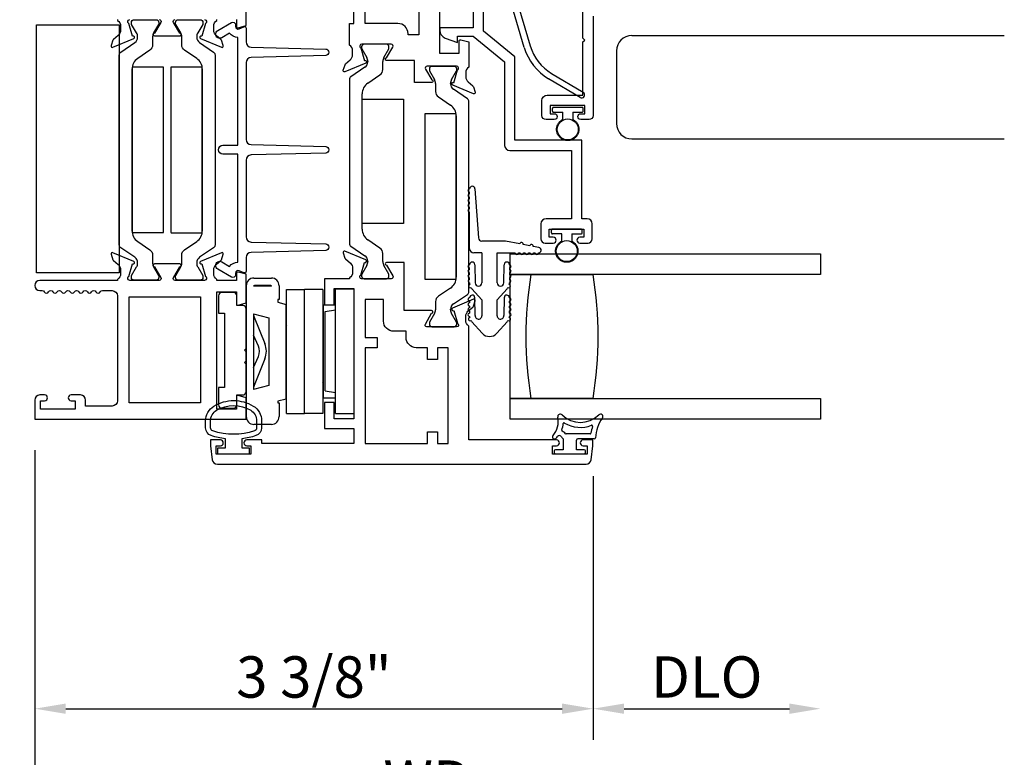
# Model space of a CAD drawing. Units: inches. Extents: x 1103 to 1217, y 211 to 284.
# Drawn here: x 1189 to 1195, y 234 to 239 of the extents above; entities that cross this region are included whole.
import ezdxf

# ---------------------------------------------------------------- set-up
doc = ezdxf.new("R2010")
doc.units = ezdxf.units.IN
doc.header["$MEASUREMENT"] = 0
doc.layers.get('0').update_dxf_attribs({"color": 4})
doc.layers.add('DIME', color=2, linetype='Continuous')
doc.styles.get("Standard").update_dxf_attribs({"font": 'arial.ttf'})
doc.dimstyles.new('EXT_ON-OFF', dxfattribs={"dimscale": 2, "dimtxt": 0.125, "dimasz": 0.09375, "dimexe": 0.09375, "dimexo": 0.09375, "dimgap": 0.03125, "dimtad": 3, "dimdec": 5, "dimzin": 3, "dimdsep": 46, "dimlunit": 4, "dimtxsty": 'Standard', "dimcen": 0, "dimse2": 1, "dimazin": 0, "dimtfac": 1, "dimtdec": 5, "dimtofl": 0, "dimtmove": 0, "dimatfit": 0, "dimfxl": 1, "dimfrac": 2, "dimtolj": 1, "dimtzin": 3, "dimarcsym": 0})
doc.dimstyles.new('EXT_ON-ON', dxfattribs={"dimscale": 2, "dimtxt": 0.125, "dimasz": 0.09375, "dimexe": 0.09375, "dimexo": 0.09375, "dimgap": 0.03125, "dimtad": 3, "dimdec": 5, "dimzin": 3, "dimdsep": 46, "dimlunit": 4, "dimtxsty": 'Standard', "dimcen": 0, "dimazin": 0, "dimtfac": 1, "dimtdec": 5, "dimtofl": 0, "dimtmove": 0, "dimatfit": 0, "dimfxl": 1, "dimfrac": 2, "dimtolj": 1, "dimtzin": 3, "dimarcsym": 0})

# ---------------------------------------------------------------- blocks, each defined once
blk = doc.blocks.new('SE20')
for p, q in [((30.1661, 19.9526), (30.1881, 19.8786)), ((30.1881, 19.8786), (30.2426, 19.8948)), ((30.2426, 19.8948), (30.2475, 19.9214)), ((30.2839, 19.9146), (30.2749, 19.8658)), ((30.2749, 19.8658), (30.1987, 19.8431)), ((30.1987, 19.8431), (30.3066, 19.4801)), ((30.2711, 19.4696), (30.1714, 19.805)), ((30.6077, 19.1671), (30.4174, 19.2811)), ((30.4364, 19.3128), (30.6267, 19.1989))]:
    blk.add_line(p, q)
for centre, radius, start, end in [((30.2043, 19.8894), 0.0905, 144.38998, 248.71891), ((30.1484, 19.9474), 0.0185, 16.55444, 196.55444), ((30.2657, 19.918), 0.0185, 349.47095, 169.47095), ((30.5864, 19.5633), 0.3289, 196.55444, 239.08054), ((30.5864, 19.5633), 0.2919, 196.55444, 239.08054), ((30.6172, 19.183), 0.0185, 239.08054, 59.08054)]:
    blk.add_arc(centre, radius, start, end)
blk = doc.blocks.new('*D160')
at = {"layer": 'DIME', "color": 0, "lineweight": -2, "transparency": 16777216}
for p, q in [((1188.6441, 239.7064), (1186.9996, 239.7064)), ((1187.1871, 236.6391), (1187.1871, 239.5189)), ((1188.6441, 236.4516), (1186.9996, 236.4516))]:
    blk.add_line(p, q, dxfattribs=at)
at = {"layer": 'DIME', "color": 0, "transparency": 16777216}
for points in [[(1187.1558, 239.5189), (1187.2183, 239.5189), (1187.1871, 239.7064)], [(1187.1558, 236.6391), (1187.2183, 236.6391), (1187.1871, 236.4516)]]:
    blk.add_solid(points, dxfattribs=at)
at = {"layer": 'DIME', "color": 0, "transparency": 16777216, "insert": (1186.9952, 238.079), "char_height": 0.25, "attachment_point": 5, "rotation": 90}
blk.add_mtext('\\A1;3 1/4"', dxfattribs=at)
blk = doc.blocks.new('*D161')
at = {"layer": 'DIME', "color": 0, "lineweight": -2, "transparency": 16777216}
for p, q in [((1188.8316, 236.2641), (1188.8316, 234.5141)), ((1192.2061, 236.1079), (1192.2061, 234.5141)), ((1189.0191, 234.7016), (1192.0186, 234.7016))]:
    blk.add_line(p, q, dxfattribs=at)
at = {"layer": 'DIME', "color": 0, "transparency": 16777216}
for points in [[(1189.0191, 234.7328), (1189.0191, 234.6703), (1188.8316, 234.7016)], [(1192.0186, 234.7328), (1192.0186, 234.6703), (1192.2061, 234.7016)]]:
    blk.add_solid(points, dxfattribs=at)
at = {"layer": 'DIME', "color": 0, "transparency": 16777216, "insert": (1190.5189, 234.8934), "char_height": 0.25, "attachment_point": 5}
blk.add_mtext('\\A1;3 3/8"', dxfattribs=at)
blk = doc.blocks.new('*D162')
at = {"layer": 'DIME', "color": 0, "lineweight": -2, "transparency": 16777216}
for p, q in [((1188.8316, 236.2641), (1188.8316, 233.8891)), ((1188.4566, 236.0899), (1188.4566, 233.8891)), ((1188.2691, 234.0766), (1187.3782, 234.0766)), ((1189.0191, 234.0766), (1189.2066, 234.0766))]:
    blk.add_line(p, q, dxfattribs=at)
at = {"layer": 'DIME', "color": 0, "transparency": 16777216}
for points in [[(1188.2691, 234.1078), (1188.2691, 234.0453), (1188.4566, 234.0766)], [(1189.0191, 234.1078), (1189.0191, 234.0453), (1188.8316, 234.0766)]]:
    blk.add_solid(points, dxfattribs=at)
at = {"layer": 'DIME', "color": 0, "transparency": 16777216, "insert": (1187.7299, 234.2684), "char_height": 0.25, "attachment_point": 5}
blk.add_mtext('\\A1;3/8"', dxfattribs=at)
blk = doc.blocks.new('*D163')
at = {"layer": 'DIME', "color": 0, "lineweight": -2, "transparency": 16777216}
for p, q in [((1192.2061, 236.1079), (1192.2061, 234.5141)), ((1192.3936, 234.7016), (1193.3932, 234.7016))]:
    blk.add_line(p, q, dxfattribs=at)
at = {"layer": 'DIME', "color": 0, "transparency": 16777216}
for points in [[(1192.3936, 234.7328), (1192.3936, 234.6703), (1192.2061, 234.7016)], [(1193.3932, 234.7328), (1193.3932, 234.6703), (1193.5807, 234.7016)]]:
    blk.add_solid(points, dxfattribs=at)
at = {"layer": 'DIME', "color": 0, "transparency": 16777216, "insert": (1192.8934, 234.8934), "char_height": 0.25, "attachment_point": 5}
blk.add_mtext('\\A1;DLO', dxfattribs=at)
blk = doc.blocks.new('*D164')
at = {"layer": 'DIME', "color": 0, "lineweight": -2, "transparency": 16777216}
for p, q in [((1188.8316, 236.2641), (1188.8316, 233.8891)), ((1189.0191, 234.0766), (1193.3932, 234.0766))]:
    blk.add_line(p, q, dxfattribs=at)
at = {"layer": 'DIME', "color": 0, "transparency": 16777216}
for points in [[(1189.0191, 234.1078), (1189.0191, 234.0453), (1188.8316, 234.0766)], [(1193.3932, 234.1078), (1193.3932, 234.0453), (1193.5807, 234.0766)]]:
    blk.add_solid(points, dxfattribs=at)
at = {"layer": 'DIME', "color": 0, "transparency": 16777216, "insert": (1191.2062, 234.2641), "char_height": 0.25, "attachment_point": 5}
blk.add_mtext('\\A1;WD', dxfattribs=at)
blk = doc.blocks.new('*D165')
at = {"layer": 'DIME', "color": 0, "lineweight": -2, "transparency": 16777216}
for p, q in [((1188.4566, 236.0899), (1188.4566, 233.2641)), ((1188.6441, 233.4516), (1193.3932, 233.4516))]:
    blk.add_line(p, q, dxfattribs=at)
at = {"layer": 'DIME', "color": 0, "transparency": 16777216}
for points in [[(1188.6441, 233.4828), (1188.6441, 233.4203), (1188.4566, 233.4516)], [(1193.3932, 233.4828), (1193.3932, 233.4203), (1193.5807, 233.4516)]]:
    blk.add_solid(points, dxfattribs=at)
at = {"layer": 'DIME', "color": 0, "transparency": 16777216, "insert": (1191.0187, 233.6434), "char_height": 0.25, "attachment_point": 5}
blk.add_mtext('\\A1;OD', dxfattribs=at)

msp = doc.modelspace()

# ---------------------------------------------------------------- linework, layer by layer
for p, q in [((1192.439694, 238.771855), (1194.691488, 238.771855)), ((1190.807349, 238.703145), (1190.807349, 238.695019)), ((1190.808404, 238.691082), (1190.838495, 238.638962)), ((1190.956955, 238.718893), (1190.823097, 238.718893)), ((1190.941557, 238.638962), (1190.971648, 238.691082)), ((1190.972703, 238.695019), (1190.972703, 238.703145)), ((1192.347484, 238.678855), (1192.347484, 238.239855)), ((1190.827643, 238.580462), (1190.742311, 238.522435)), ((1190.844824, 238.61534), (1190.844824, 238.612923)), ((1190.935228, 238.566635), (1190.935228, 238.61534)), ((1191.216609, 238.569625), (1191.216609, 238.561499)), ((1191.366215, 238.585373), (1191.232357, 238.585373)), ((1191.381963, 238.561499), (1191.381963, 238.569625)), ((1190.733698, 238.506163), (1190.733698, 237.514303)), ((1190.844959, 238.484609), (1190.918158, 238.534386)), ((1191.217664, 238.557562), (1191.247755, 238.505442)), ((1191.350817, 238.505442), (1191.380908, 238.557562)), ((1191.254085, 238.48182), (1191.254085, 238.433115)), ((1191.344488, 238.479403), (1191.344488, 238.48182)), ((1191.447001, 238.388915), (1191.361669, 238.446942)), ((1190.810382, 237.601184), (1190.810382, 238.419282)), ((1191.271154, 238.400866), (1191.344353, 238.351089)), ((1191.455614, 237.223303), (1191.455614, 238.372643)), ((1191.959698, 238.329893), (1191.959698, 238.315893)), ((1192.139698, 238.336893), (1191.966698, 238.336893)), ((1192.146698, 238.315893), (1192.146698, 238.329893)), ((1191.37893, 238.285762), (1191.37893, 237.310184)), ((1191.966698, 238.308893), (1192.023198, 238.308893)), ((1192.023198, 238.26486), (1192.023198, 238.308893)), ((1192.083198, 238.308893), (1192.083198, 238.26486)), ((1192.083198, 238.308893), (1192.139698, 238.308893)), ((1192.439694, 238.146855), (1194.691488, 238.146855)), ((1191.460198, 237.81425), (1191.460198, 237.82425)), ((1191.460198, 237.78425), (1191.460198, 237.79425)), ((1191.492198, 237.84425), (1191.513698, 237.548893)), ((1191.460198, 237.75425), (1191.460198, 237.76425)), ((1191.460198, 237.72425), (1191.460198, 237.73425)), ((1191.460198, 237.482893), (1191.460198, 237.70425)), ((1191.953698, 237.593893), (1191.953698, 237.579893)), ((1192.133698, 237.600893), (1191.960698, 237.600893)), ((1192.017198, 237.572893), (1191.960698, 237.572893)), ((1192.017198, 237.52886), (1192.017198, 237.572893)), ((1192.077198, 237.572893), (1192.077198, 237.52886)), ((1192.077198, 237.572893), (1192.133698, 237.572893)), ((1192.140698, 237.579893), (1192.140698, 237.593893)), ((1190.742311, 237.498031), (1190.827643, 237.440004)), ((1190.918158, 237.48608), (1190.844959, 237.535857)), ((1191.676698, 237.528893), (1191.533698, 237.528893)), ((1191.763443, 237.512068), (1191.676698, 237.528893)), ((1191.824309, 237.500263), (1191.783077, 237.50826)), ((1191.879284, 237.4896), (1191.843943, 237.496455)), ((1190.935228, 237.405125), (1190.935228, 237.45383)), ((1191.533698, 237.457893), (1191.485198, 237.457893)), ((1191.533698, 237.457893), (1191.533698, 237.276893)), ((1191.626698, 237.276893), (1191.626698, 237.457893)), ((1191.626698, 237.457893), (1191.736238, 237.457893)), ((1191.705698, 237.327893), (1191.705698, 237.452893)), ((1191.705698, 237.452893), (1193.580698, 237.452893)), ((1191.756238, 237.457893), (1191.766238, 237.457893)), ((1191.786238, 237.457893), (1191.796238, 237.457893)), ((1191.816238, 237.457893), (1191.826238, 237.457893)), ((1191.846238, 237.457893), (1191.856238, 237.457893)), ((1193.580698, 237.452893), (1193.580698, 237.327893)), ((1190.838495, 237.381503), (1190.808404, 237.329384)), ((1190.844824, 237.407542), (1190.844824, 237.405125)), ((1190.971648, 237.329384), (1190.941557, 237.381503)), ((1191.491698, 237.386289), (1191.493698, 237.276893)), ((1191.666698, 237.276893), (1191.668698, 237.386289)), ((1190.807349, 237.325447), (1190.807349, 237.317321)), ((1190.972703, 237.317321), (1190.972703, 237.325447)), ((1191.459698, 237.356289), (1191.459698, 237.366289)), ((1191.459698, 237.326289), (1191.459698, 237.336289)), ((1191.700698, 237.366289), (1191.700698, 237.356289)), ((1191.700698, 237.336289), (1191.700698, 237.326289)), ((1193.580698, 237.327893), (1191.705698, 237.327893)), ((1191.705698, 236.577893), (1191.705698, 237.327893)), ((1191.705698, 237.327893), (1191.830698, 237.327893)), ((1191.830698, 237.327893), (1192.205698, 237.327893)), ((1190.109614, 237.258573), (1190.109614, 236.467573)), ((1190.263614, 237.255573), (1190.154614, 237.255573)), ((1190.156614, 237.305573), (1190.261614, 237.305573)), ((1190.258614, 237.260573), (1190.159614, 237.260573)), ((1190.308614, 237.258573), (1190.308614, 237.175573)), ((1190.823097, 237.301573), (1190.956955, 237.301573)), ((1191.459698, 237.296255), (1191.459698, 237.306289)), ((1191.700698, 237.306289), (1191.700698, 237.296255)), ((1189.942614, 237.198573), (1189.942614, 237.093573)), ((1190.032614, 237.218573), (1189.962614, 237.218573)), ((1190.052614, 237.138573), (1190.052614, 237.198573)), ((1190.352614, 236.486071), (1190.352614, 237.236071)), ((1190.352614, 237.236071), (1190.462614, 237.235998)), ((1190.462614, 236.485801), (1190.462614, 237.235801)), ((1190.572614, 237.235801), (1190.462614, 237.235801)), ((1190.572614, 237.235801), (1190.572614, 237.23601)), ((1190.572614, 237.235801), (1190.572614, 236.485801)), ((1190.759614, 237.238794), (1190.649614, 237.238794)), ((1190.649614, 236.486441), (1190.649614, 237.236441)), ((1190.759614, 237.236441), (1190.759614, 236.486441)), ((1191.344353, 237.244857), (1191.271154, 237.19508)), ((1191.361669, 237.149004), (1191.447001, 237.207031)), ((1191.533698, 237.174346), (1191.473668, 237.24065)), ((1191.686729, 237.24065), (1191.626698, 237.174346)), ((1190.089614, 237.138573), (1190.052614, 237.138573)), ((1190.308614, 237.175573), (1190.301614, 237.175573)), ((1190.301614, 237.175573), (1190.301614, 237.159573)), ((1190.301614, 237.159573), (1190.351614, 237.146175)), ((1190.351614, 236.574124), (1190.351614, 237.146175)), ((1190.574614, 237.144073), (1190.574614, 236.582073)), ((1190.574614, 237.144073), (1190.649614, 237.144073)), ((1191.254085, 237.16283), (1191.254085, 237.114125)), ((1191.459698, 237.166289), (1191.459698, 237.156289)), ((1191.459698, 237.136289), (1191.459698, 237.126289)), ((1191.493896, 237.0797), (1191.491695, 237.186618)), ((1191.533698, 237.174346), (1191.533698, 237.076893)), ((1191.626698, 237.076893), (1191.626698, 237.174346)), ((1191.668702, 237.186618), (1191.6665, 237.0797)), ((1191.700698, 237.156289), (1191.700698, 237.166289)), ((1191.700698, 237.126289), (1191.700698, 237.136289)), ((1189.942614, 237.093573), (1189.977614, 237.093573)), ((1189.977614, 237.093573), (1189.977614, 236.643573)), ((1190.109614, 236.878573), (1190.109614, 237.118573)), ((1190.154614, 237.089222), (1190.154614, 236.631078)), ((1190.154614, 237.089222), (1190.245614, 237.064839)), ((1190.587614, 237.102751), (1190.649614, 237.112751)), ((1190.587614, 236.622751), (1190.587614, 237.102751)), ((1191.247755, 237.090503), (1191.217664, 237.038384)), ((1191.344488, 237.114125), (1191.344488, 237.116542)), ((1191.380908, 237.038384), (1191.350817, 237.090503)), ((1191.459698, 237.106289), (1191.459698, 237.093464)), ((1191.700698, 237.093464), (1191.700698, 237.106289)), ((1190.156917, 237.069847), (1190.22255, 236.909219)), ((1190.245614, 237.064839), (1190.245614, 236.655461)), ((1191.216609, 237.034447), (1191.216609, 237.026321)), ((1191.381963, 237.026321), (1191.381963, 237.034447)), ((1191.473668, 237.04065), (1191.536461, 236.971294)), ((1191.623936, 236.971294), (1191.686729, 237.04065)), ((1190.183132, 236.894618), (1190.154614, 236.961081)), ((1191.232357, 237.010573), (1191.366215, 237.010573)), ((1190.099614, 236.868573), (1190.109614, 236.878573)), ((1190.109614, 236.858573), (1190.099614, 236.868573)), ((1190.109614, 236.805573), (1190.109614, 236.858573)), ((1190.099614, 236.795573), (1190.109614, 236.805573)), ((1190.109614, 236.785573), (1190.099614, 236.795573)), ((1190.109614, 236.618573), (1190.109614, 236.785573)), ((1190.154614, 236.765019), (1190.183139, 236.831546)), ((1190.22255, 236.816927), (1190.156917, 236.656298)), ((1189.977614, 236.643573), (1189.942614, 236.643573)), ((1189.942614, 236.643573), (1189.942614, 236.538573)), ((1190.245614, 236.655461), (1190.154614, 236.631078)), ((1190.587614, 236.622751), (1190.649614, 236.612751)), ((1190.052614, 236.598573), (1190.089614, 236.598573)), ((1190.052614, 236.538573), (1190.052614, 236.598573)), ((1190.351614, 236.574124), (1190.301039, 236.560573)), ((1190.301039, 236.560573), (1190.301039, 236.550573)), ((1190.301039, 236.550573), (1190.308614, 236.550573)), ((1190.308614, 236.550573), (1190.308614, 236.467573)), ((1190.574614, 236.582073), (1190.649614, 236.582073)), ((1191.705698, 236.452893), (1191.705698, 236.577893)), ((1191.705698, 236.577893), (1193.580698, 236.577893)), ((1191.830698, 236.577893), (1191.705698, 236.577893)), ((1191.705698, 236.452893), (1191.705698, 236.553515)), ((1192.205698, 236.577893), (1191.830698, 236.577893)), ((1193.580698, 236.577893), (1193.580698, 236.452893)), ((1189.962614, 236.518573), (1190.032614, 236.518573)), ((1190.352614, 236.486071), (1190.462614, 236.485998)), ((1190.572614, 236.485801), (1190.462614, 236.485801)), ((1190.573614, 236.488073), (1190.572614, 236.488073)), ((1190.649614, 236.486441), (1190.759614, 236.486441)), ((1191.97775, 236.452893), (1191.705698, 236.452893)), ((1193.580698, 236.452893), (1191.705698, 236.452893)), ((1190.261614, 236.420573), (1190.156614, 236.420573)), ((1192.025614, 236.332573), (1192.025614, 236.267573)), ((1192.188254, 236.362573), (1192.042668, 236.362573)), ((1192.105614, 236.267573), (1192.105614, 236.325073)), ((1192.213368, 236.332573), (1192.113114, 236.332573)), ((1191.970614, 236.260073), (1191.970614, 236.250073)), ((1192.025614, 236.267573), (1191.978114, 236.267573)), ((1192.153114, 236.267573), (1192.105614, 236.267573)), ((1192.160614, 236.250073), (1192.160614, 236.260073)), ((1191.978114, 236.242573), (1192.153114, 236.242573))]:
    msp.add_line(p, q)
for points in [[(1191.481698, 239.231893), (1191.481698, 238.818893), (1191.279698, 238.818893), (1191.279698, 238.803903, 0.31529879), (1191.312597, 238.756919), (1191.38685, 238.729893), (1191.38685, 238.768893), (1191.481698, 238.768893), (1191.671698, 238.612893), (1191.671698, 238.107893, 0.41421356), (1191.702698, 238.076893), (1192.076698, 238.076893), (1192.076698, 237.663893), (1191.921698, 237.663893, 0.41421356), (1191.890698, 237.632893), (1191.890698, 237.541893, 0.41421356), (1191.915698, 237.516893), (1191.965698, 237.516893, 1), (1191.965698, 237.551893), (1191.940698, 237.551893), (1191.940698, 237.601893), (1192.150698, 237.601893), (1192.150698, 237.551893), (1192.125698, 237.551893, 1), (1192.125698, 237.516893), (1192.175698, 237.516893, 0.41421356), (1192.200698, 237.541893), (1192.200698, 237.632893, 0.41421356), (1192.169698, 237.663893), (1192.138698, 237.663893), (1192.138698, 238.138893), (1191.733698, 238.138893), (1191.733698, 238.642208), (1191.543698, 238.798208), (1191.543698, 239.436893)], [(1191.278698, 239.374893), (1191.278698, 238.665893), (1191.396698, 238.665893), (1191.396698, 238.738276, -0.49314543), (1191.406769, 238.746004), (1191.455698, 238.732893), (1191.455698, 238.580937, 0.26016254), (1191.436698, 238.546893), (1191.436698, 238.521893, 0.21712128), (1191.450456, 238.491705), (1191.479077, 238.466825, -0.12721607), (1191.48248, 238.461873), (1191.494216, 238.429629, -0.65431935), (1191.4836, 238.419517), (1191.357581, 238.472465, -0.97059154), (1191.363333, 238.487387), (1191.36483, 238.486759), (1191.386933, 238.564095, 0.79643153), (1191.381698, 238.586893), (1191.202442, 238.586893, 0.54272019), (1191.193312, 238.56896), (1191.230852, 238.50394, -1.03588439), (1191.231415, 238.48796), (1191.126698, 238.48796), (1191.126698, 238.620893), (1190.958523, 238.620893, -1), (1190.958523, 238.636893), (1190.996051, 238.701893, 0.57735027), (1190.985659, 238.719893), (1190.807698, 238.719893, 0.79643153), (1190.802464, 238.697095), (1190.824563, 238.619772), (1190.825821, 238.620301, -1), (1190.832019, 238.60555), (1190.705797, 238.552517, -0.65431935), (1190.695181, 238.562629), (1190.706917, 238.594873, -0.12721607), (1190.71032, 238.599825), (1190.738941, 238.624705, 0.21712128), (1190.752698, 238.654893), (1190.752698, 238.679893, 0.26016254), (1190.733698, 238.713937), (1190.733698, 238.844893), (1190.759698, 238.844893), (1190.759698, 239.374893, -0.41421356)], [(1190.050614, 238.868373), (1190.050614, 238.826373, 0.49314543), (1190.060684, 238.818645), (1190.109614, 238.831756), (1190.109614, 239.004373)], [(1192.206698, 238.888893), (1192.206698, 238.288893, -0.41421356), (1192.181698, 238.263893), (1192.131698, 238.263893, -1), (1192.131698, 238.298893), (1192.156698, 238.298893), (1192.156698, 238.348893), (1191.946698, 238.348893), (1191.946698, 238.298893), (1191.971698, 238.298893, -1), (1191.971698, 238.263893), (1191.921698, 238.263893, -0.41421356), (1191.896698, 238.288893), (1191.896698, 238.379893, -0.41421356), (1191.927698, 238.410893), (1192.144698, 238.410893), (1192.144698, 238.732893), (1192.156698, 238.744893), (1192.144698, 238.756893), (1192.144698, 238.97429, -0.20147327)], [(1189.331614, 238.868373), (1189.331614, 238.862417, -0.26016254), (1189.350614, 238.828373), (1189.350614, 238.803373, -0.22001006), (1189.336522, 238.772897), (1189.307841, 238.748516, 0.13378741), (1189.304278, 238.74331), (1189.293056, 238.710997, 0.649042), (1189.303712, 238.700997), (1189.429731, 238.753945, 0.97059154), (1189.423979, 238.768867), (1189.422482, 238.768239), (1189.40038, 238.845575, -0.79643153), (1189.405614, 238.868373)], [(1189.583458, 238.868373, -0.58008786), (1189.5938, 238.850288), (1189.555608, 238.785373, 0.99966637), (1189.555614, 238.769373), (1189.708619, 238.769373, 1.00000007), (1189.708619, 238.785373), (1189.670427, 238.850288, -0.58008786), (1189.68077, 238.868373)], [(1189.858614, 238.868373, -0.79643153), (1189.863848, 238.845575), (1189.841745, 238.768239), (1189.840249, 238.768867, 0.97059154), (1189.834496, 238.753945), (1189.960515, 238.700997, 0.649042), (1189.971171, 238.710997), (1189.95995, 238.74331, 0.13378741), (1189.956386, 238.748516), (1189.927706, 238.772897, -0.22001006), (1189.913614, 238.803373), (1189.913614, 238.828373, -0.26016254), (1189.932614, 238.862417), (1189.932614, 238.868373)]]:
    msp.add_lwpolyline(points, format="xyb")
for points in [[(1191.025698, 238.844893), (1190.829698, 238.844893), (1190.829698, 239.311893), (1191.153698, 239.311893), (1191.153698, 238.776893), (1191.087698, 238.776893), (1191.087698, 238.782893, 0.41421356)], [(1189.436542, 238.728942, 0.24832512), (1189.453723, 238.761403), (1189.453723, 238.76382, 0.1316525), (1189.447394, 238.787442), (1189.417303, 238.839562, -0.1316525), (1189.416248, 238.843499), (1189.416248, 238.851625, -0.41421356), (1189.431996, 238.867373), (1189.565854, 238.867373, -0.41421356), (1189.581602, 238.851625), (1189.581602, 238.843499, -0.1316525), (1189.580547, 238.839562), (1189.550456, 238.787442, 0.1316525), (1189.544127, 238.76382), (1189.544127, 238.715115, -0.24832512), (1189.527057, 238.682866), (1189.453858, 238.633089, 0.24832512), (1189.419281, 238.567762), (1189.419281, 237.592184, 0.24832512), (1189.453858, 237.526857), (1189.527057, 237.47708, -0.24832512), (1189.544127, 237.44483), (1189.544127, 237.396125, 0.1316525), (1189.550456, 237.372503), (1189.580547, 237.320384, -0.1316525), (1189.581602, 237.316447), (1189.581602, 237.308321, -0.41421356), (1189.565854, 237.292573), (1189.431996, 237.292573, -0.41421356), (1189.416248, 237.308321), (1189.416248, 237.316447, -0.1316525), (1189.417303, 237.320384), (1189.447394, 237.372503, 0.1316525), (1189.453723, 237.396125), (1189.453723, 237.398542, 0.24832512), (1189.436542, 237.431004), (1189.35121, 237.489031, -0.24832512), (1189.342597, 237.505303), (1189.342597, 238.654643, -0.24832512), (1189.35121, 238.670915)], [(1189.713771, 238.787442), (1189.68368, 238.839562, -0.1316525), (1189.682625, 238.843499), (1189.682625, 238.851625, -0.41421356), (1189.698373, 238.867373), (1189.832231, 238.867373, -0.41421356), (1189.847979, 238.851625), (1189.847979, 238.843499, -0.1316525), (1189.846925, 238.839562), (1189.816834, 238.787442, 0.1316525), (1189.810504, 238.76382), (1189.810504, 238.761403, 0.24832512), (1189.827686, 238.728942), (1189.913017, 238.670915, -0.24832512), (1189.92163, 238.654643), (1189.92163, 237.505303, -0.24832512), (1189.913017, 237.489031), (1189.827686, 237.431004, 0.24832512), (1189.810504, 237.398542), (1189.810504, 237.396125, 0.1316525), (1189.816834, 237.372503), (1189.846925, 237.320384, -0.1316525), (1189.847979, 237.316447), (1189.847979, 237.308321, -0.41421356), (1189.832231, 237.292573), (1189.698373, 237.292573, -0.41421356), (1189.682625, 237.308321), (1189.682625, 237.316447, -0.1316525), (1189.68368, 237.320384), (1189.713771, 237.372503, 0.1316525), (1189.720101, 237.396125), (1189.720101, 237.44483, -0.24832512), (1189.73717, 237.47708), (1189.81037, 237.526857, 0.24832512), (1189.844946, 237.592184), (1189.844946, 238.567762, 0.24832512), (1189.81037, 238.633089), (1189.73717, 238.682866, -0.24832512), (1189.720101, 238.715115), (1189.720101, 238.76382, 0.1316525)], [(1190.109614, 237.346385, -0.54490173), (1190.095491, 237.337274), (1190.067603, 237.349892, 0.54490173), (1190.045008, 237.335314), (1190.045008, 237.325608, -0.57735027), (1190.021008, 237.311752), (1189.937402, 237.360022, -1), (1189.962402, 237.403323), (1190.009255, 237.376273, -0.22366784), (1190.059614, 237.4013), (1190.059614, 238.053599), (1189.969402, 238.053599, -1), (1189.969402, 238.108599), (1190.059614, 238.108599), (1190.059614, 238.760898, -0.22366784), (1190.009255, 238.785924), (1189.962402, 238.758874, -1), (1189.937402, 238.802175), (1190.021008, 238.850445, -0.57735027), (1190.045008, 238.836589), (1190.045008, 238.826883, 0.54490173), (1190.067603, 238.812305), (1190.095491, 238.824923, -0.54490173), (1190.109614, 238.815813), (1190.109614, 238.732896, 0.40678975), (1190.139826, 238.701906), (1190.590122, 238.690461, -0.97483398), (1190.590125, 238.650474), (1190.139821, 238.638962, 0.4067475), (1190.109614, 238.607972), (1190.109614, 238.143528, 0.40678975), (1190.139826, 238.112538), (1190.590122, 238.101092, -0.97483398), (1190.590125, 238.061105), (1190.139821, 238.049594, 0.4067475), (1190.109614, 238.018604), (1190.109614, 237.554225, 0.4067475), (1190.139821, 237.523235), (1190.590125, 237.511724, -0.97483398), (1190.590122, 237.471737), (1190.139826, 237.460291, 0.40678975), (1190.109614, 237.429301)], [(1189.331614, 237.297529), (1189.331614, 237.291573), (1188.862614, 237.291573, 1), (1188.862614, 237.229573), (1188.876633, 237.229573, -0.26794919), (1188.889623, 237.222073, 0.57777833), (1188.915614, 237.22209, -0.57820656), (1188.941614, 237.22209, 0.57820656), (1188.967614, 237.22209, -0.57820656), (1188.993614, 237.22209, 0.57820656), (1189.019614, 237.22209, -0.57820656), (1189.045614, 237.22209, 0.57820656), (1189.071614, 237.22209, -0.57820656), (1189.097614, 237.22209, 0.57820656), (1189.123614, 237.22209, -0.57820656), (1189.149614, 237.22209, 0.57820656), (1189.175614, 237.22209, -0.57820656), (1189.201614, 237.22209, 0.57777833), (1189.227604, 237.222073, -0.26794919), (1189.240594, 237.229573), (1189.300614, 237.229573, -0.41421356), (1189.331614, 237.198573), (1189.331614, 236.562573, -0.41421356), (1189.300614, 236.531573), (1189.138614, 236.531573), (1189.138614, 236.567573, 0.41421356), (1189.107614, 236.598573), (1189.051614, 236.598573, 1), (1189.051614, 236.563573), (1189.076614, 236.563573), (1189.076614, 236.513573), (1188.866614, 236.513573), (1188.866614, 236.563573), (1188.891614, 236.563573, 1), (1188.891614, 236.598573), (1188.862614, 236.598573, 0.41421356), (1188.831614, 236.567573), (1188.831614, 236.451573), (1190.109614, 236.451573), (1190.109614, 236.581573), (1190.060684, 236.594684, 0.49314543), (1190.050614, 236.586956), (1190.050614, 236.513573), (1189.932614, 236.513573), (1189.932614, 237.222573), (1190.050614, 237.222573), (1190.050614, 237.15019, 0.49314543), (1190.060684, 237.142462), (1190.109614, 237.155573), (1190.109614, 237.32819), (1190.060684, 237.3413, 0.49314543), (1190.050614, 237.333573), (1190.050614, 237.291573), (1189.932614, 237.291573), (1189.932614, 237.297529, -0.26016254), (1189.913614, 237.331573), (1189.913614, 237.356573, -0.22001006), (1189.927706, 237.387049), (1189.956386, 237.41143, 0.13378741), (1189.95995, 237.416636), (1189.971171, 237.448948, 0.649042), (1189.960515, 237.458948), (1189.834496, 237.406001, 0.97059154), (1189.840249, 237.391078), (1189.841745, 237.391707), (1189.863848, 237.314371, -0.79643153), (1189.858614, 237.291573), (1189.680709, 237.291573, -0.57851441), (1189.670338, 237.309609), (1189.708156, 237.374586, 1.02939966), (1189.708619, 237.390573), (1189.555608, 237.390573, 1.02939966), (1189.556072, 237.374586), (1189.593889, 237.309609, -0.57851441), (1189.583518, 237.291573), (1189.405614, 237.291573, -0.79643153), (1189.40038, 237.314371), (1189.422482, 237.391707), (1189.423979, 237.391078, 0.97059154), (1189.429731, 237.406001), (1189.303712, 237.458948, 0.649042), (1189.293056, 237.448948), (1189.304278, 237.416636, 0.13378741), (1189.307841, 237.41143), (1189.336522, 237.387049, -0.22001006), (1189.350614, 237.356573), (1189.350614, 237.331573, -0.26016254)], [(1191.985614, 236.326573), (1191.455614, 236.326573), (1191.455614, 237.015529, -0.26016254), (1191.436614, 237.049573), (1191.436614, 237.074573, -0.21546749), (1191.450181, 237.104595), (1191.479221, 237.130163, 0.12561094), (1191.482567, 237.135065), (1191.494131, 237.166837, 0.65431935), (1191.483515, 237.176948), (1191.356686, 237.123661, 1.06897395), (1191.363837, 237.109387), (1191.385774, 237.032631, -0.81812611), (1191.381114, 237.009573), (1191.200798, 237.009573), (1191.200798, 237.00976, -0.51987818), (1191.192515, 237.027573), (1191.230051, 237.092585, 1.02840756), (1191.230498, 237.108573), (1191.064614, 237.108573), (1191.064614, 237.399573), (1190.957993, 237.399573, 1.03207113), (1190.958498, 237.383589), (1190.996035, 237.318573, -0.57735027), (1190.985642, 237.300573), (1190.807398, 237.300573, -0.79643153), (1190.802164, 237.323371), (1190.824201, 237.400476), (1190.826516, 237.399815, 0.94164188), (1190.831819, 237.41488), (1190.705803, 237.467946, 0.65460772), (1190.695181, 237.457837), (1190.706778, 237.425975, 0.12721607), (1190.710181, 237.421022), (1190.739241, 237.395761, -0.21712128), (1190.752998, 237.365573), (1190.752998, 237.340573, -0.2625097), (1190.733698, 237.306346), (1190.733698, 237.300573), (1190.582614, 237.300573), (1190.582614, 237.143573), (1190.641614, 237.143573), (1190.641614, 237.241573), (1190.759614, 237.241573), (1190.759614, 236.454573), (1190.641614, 236.454573), (1190.641614, 236.552573), (1190.582614, 236.552573), (1190.582614, 236.395573), (1190.759614, 236.395573), (1190.759614, 236.304573), (1190.203614, 236.304573), (1190.203614, 236.326573), (1190.113114, 236.326573, 0.41421356), (1190.096114, 236.309573), (1190.096114, 236.308573, 0.41421356), (1190.113114, 236.291573), (1190.138614, 236.291573), (1190.138614, 236.241573), (1189.928614, 236.241573), (1189.928614, 236.291573), (1189.954114, 236.291573, 0.41421356), (1189.971114, 236.308573), (1189.971114, 236.309573, 0.41421356), (1189.954114, 236.326573), (1189.893614, 236.326573), (1189.893614, 236.291573), (1189.90481, 236.206527, 0.37637335), (1189.935545, 236.179573), (1192.163682, 236.179573, 0.37637335), (1192.194417, 236.206527), (1192.205614, 236.291573), (1192.205614, 236.326573), (1192.145614, 236.326573, 1), (1192.145614, 236.291573), (1192.170614, 236.291573), (1192.170614, 236.241573), (1191.960614, 236.241573), (1191.960614, 236.291573), (1191.985614, 236.291573, 1)], [(1191.266614, 236.812573), (1191.204614, 236.812573), (1191.204614, 236.884573), (1191.137798, 236.884573, -0.41421356), (1191.075798, 236.946573), (1191.075798, 236.983573), (1191.001614, 236.983573, -0.41421356), (1190.939614, 237.045573), (1190.939614, 237.175573), (1190.829614, 237.175573), (1190.829614, 236.946573), (1190.901614, 236.946573), (1190.901614, 236.884573), (1190.829614, 236.884573), (1190.829614, 236.304573), (1191.204614, 236.304573), (1191.204614, 236.376573), (1191.266614, 236.376573), (1191.266614, 236.304573), (1191.330614, 236.304573), (1191.330614, 236.884573), (1191.266614, 236.884573)], [(1190.168796, 236.352645, -0.05127301), (1190.083614, 236.333524), (1190.083614, 236.279073), (1190.128614, 236.279073), (1190.128614, 236.241573), (1189.938614, 236.241573), (1189.938614, 236.279073), (1189.983614, 236.279073), (1189.983614, 236.333508, -0.05116415), (1189.898602, 236.352546, -0.32311252), (1189.864364, 236.399997), (1189.864364, 236.441828, -0.26088107), (1189.914479, 236.531342, -0.13783922), (1190.033573, 236.564804, -0.13690948), (1190.151961, 236.531805, -0.26300993), (1190.202814, 236.44187), (1190.202824, 236.400038, -0.32196088)], [(1190.172846, 236.40006, -0.32259109), (1190.159195, 236.381086, -0.16318082), (1189.90802, 236.381029, -0.32254607), (1189.894364, 236.399997), (1189.894364, 236.441828, -0.26195933), (1189.930419, 236.505924, -0.28004745), (1190.136789, 236.505943, -0.26176189), (1190.172826, 236.441892)]]:
    msp.add_lwpolyline(points, format="xyb", close=True)
for points in [[(1189.342597, 237.337373), (1188.842597, 237.337373), (1188.842597, 238.837373), (1189.342597, 238.837373)], [(1189.609031, 238.579973), (1189.608231, 238.579973), (1189.608231, 238.580373), (1189.421838, 238.580373), (1189.421765, 238.579973), (1189.420231, 238.579973), (1189.420231, 237.579973), (1189.609031, 237.579973)], [(1189.842462, 237.579973), (1189.843997, 237.579973), (1189.843997, 238.579973), (1189.655197, 238.579973), (1189.655197, 237.579973), (1189.655997, 237.579973), (1189.655997, 237.579573), (1189.842389, 237.579573)], [(1190.810382, 237.635233), (1190.810382, 238.386193), (1191.060382, 238.386193), (1191.060382, 237.635233)], [(1191.377981, 238.297973), (1191.189181, 238.297973), (1191.189181, 237.297973), (1191.377981, 237.297973)], [(1189.401614, 236.551573), (1189.401614, 237.191573), (1189.832614, 237.191573), (1189.832614, 236.551573)]]:
    msp.add_lwpolyline(points, close=True)
for centre in [(1192.053198, 238.204393), (1192.047198, 237.468393)]:
    msp.add_circle(centre, 0.0635)
for centre, radius, start, end in [((1192.440484, 238.678855), 0.093, 90, 180), ((1190.823097, 238.703145), 0.015748, 90, 180), ((1190.815223, 238.695019), 0.007874, 180, 210), ((1190.956955, 238.703145), 0.015748, 360, 90), ((1190.964829, 238.695019), 0.007874, 330, 360), ((1190.79758, 238.61534), 0.047244, 0, 30), ((1190.982472, 238.61534), 0.047244, 150, 180), ((1190.805568, 238.612923), 0.039256, 304.2164434, 0), ((1190.896228, 238.566635), 0.039, 304.2164434, 360), ((1191.232357, 238.569625), 0.015748, 90, 180), ((1191.366215, 238.569625), 0.015748, 360, 90), ((1190.753376, 238.506163), 0.019678, 124.2164434, 180), ((1191.224483, 238.561499), 0.007874, 180, 210), ((1191.206841, 238.48182), 0.047244, 0, 30), ((1191.391732, 238.48182), 0.047244, 150, 180), ((1191.374089, 238.561499), 0.007874, 330, 360), ((1190.889382, 238.419282), 0.079, 124.2164434, 180), ((1191.383744, 238.479403), 0.039256, 180, 235.7835566), ((1191.293085, 238.433115), 0.039, 180, 235.7835566), ((1191.435936, 238.372643), 0.019678, 360, 55.7835566), ((1191.29993, 238.285762), 0.079, 0, 55.7835566), ((1192.440484, 238.239855), 0.093, 180, 270), ((1191.476198, 237.84425), 0.016, 0, 180), ((1191.460198, 237.83425), 0.01, 90, 270), ((1191.460198, 237.80425), 0.01, 90, 270), ((1191.460198, 237.77425), 0.01, 90, 270), ((1191.460198, 237.74425), 0.01, 90, 270), ((1191.460198, 237.71425), 0.01, 90, 270), ((1190.889382, 237.601184), 0.079, 180, 235.7835566), ((1190.753376, 237.514303), 0.019678, 180, 235.7835566), ((1191.533698, 237.548893), 0.02, 180, 270), ((1191.77326, 237.510164), 0.01, 349.0234311, 169.0234311), ((1191.834126, 237.498359), 0.01, 349.0234311, 169.0234311), ((1190.805568, 237.407542), 0.039256, 360, 55.7835566), ((1190.896228, 237.45383), 0.039, 0, 55.7835566), ((1191.485198, 237.482893), 0.025, 180, 270), ((1191.746238, 237.457893), 0.01, 180, 0), ((1191.776238, 237.457893), 0.01, 180, 0), ((1191.806238, 237.457893), 0.01, 180, 0), ((1191.836238, 237.457893), 0.01, 180, 0), ((1191.866238, 237.457893), 0.01, 180, 0), ((1191.876238, 237.473893), 0.016, 270, 79.0234311), ((1190.79758, 237.405125), 0.047244, 330, 360), ((1190.982472, 237.405125), 0.047244, 180, 210), ((1191.459698, 237.376289), 0.01, 90, 270), ((1191.475698, 237.386289), 0.016, 0, 180), ((1191.684698, 237.386289), 0.016, 0, 180), ((1191.700698, 237.376289), 0.01, 270, 90), ((1190.815223, 237.325447), 0.007874, 150, 180), ((1190.823097, 237.317321), 0.015748, 180, 270), ((1190.956955, 237.317321), 0.015748, 270, 360), ((1190.964829, 237.325447), 0.007874, 0, 30), ((1191.459698, 237.346289), 0.01, 90, 270), ((1191.459698, 237.316289), 0.01, 90, 270), ((1191.700698, 237.346289), 0.01, 270, 90), ((1191.700698, 237.316289), 0.01, 270, 90), ((1194.083344, 236.952893), 2.283645, 170.5485883, 189.4514117), ((1194.083344, 236.952893), 2.283645, 170.5485883, 189.4514117), ((1189.953053, 236.952893), 2.283645, 350.5485883, 9.4514117), ((1190.156614, 237.258573), 0.047, 90, 180), ((1190.159614, 237.255573), 0.005, 90, 180), ((1190.258614, 237.255573), 0.005, 0, 90), ((1190.261614, 237.258573), 0.047, 0, 90), ((1191.29993, 237.310184), 0.079, 304.2164434, 0), ((1191.460522, 237.286289), 0.01, 94.7249865, 265.2923262), ((1191.463784, 237.256289), 0.01, 107.1173182, 297.7428678), ((1191.513698, 237.276893), 0.054, 180.605101, 191.8045434), ((1191.513698, 237.276893), 0.02, 180, 0), ((1191.646698, 237.276893), 0.02, 180, 0), ((1191.696613, 237.256289), 0.01, 242.2571322, 72.8826818), ((1191.646698, 237.276893), 0.054, 348.1954566, 359.394899), ((1191.699875, 237.286289), 0.01, 274.7076738, 85.2750135), ((1189.962614, 237.198573), 0.02, 90, 180), ((1190.032614, 237.198573), 0.02, 0, 90), ((1191.435936, 237.223303), 0.019678, 304.2164434, 360), ((1191.475698, 237.186289), 0.016, 1.1795143, 180), ((1191.513698, 237.276893), 0.054, 213.0556425, 222.1571), ((1191.684698, 237.186289), 0.016, 0, 178.8204857), ((1191.646698, 237.276893), 0.054, 317.8429, 326.9443575), ((1190.089614, 237.118573), 0.02, 0, 90), ((1191.293085, 237.16283), 0.039, 124.2164434, 180), ((1191.383744, 237.116542), 0.039256, 124.2164434, 180), ((1191.459698, 237.176289), 0.01, 90, 270), ((1191.459698, 237.146289), 0.01, 90, 270), ((1191.700698, 237.176289), 0.01, 270, 90), ((1191.700698, 237.146289), 0.01, 270, 90), ((1190.185614, 237.081573), 0.031, 180, 202.2249659), ((1191.206841, 237.114125), 0.047244, 330, 360), ((1191.391732, 237.114125), 0.047244, 180, 210), ((1191.459698, 237.116289), 0.01, 90, 270), ((1191.459698, 237.083464), 0.01, 90, 270.6243439), ((1191.513698, 237.076893), 0.02, 171.9314673, 0), ((1191.646698, 237.076893), 0.02, 180, 8.0685327), ((1191.700698, 237.083464), 0.01, 269.3756561, 90), ((1191.700698, 237.116289), 0.01, 270, 90), ((1190.375614, 237.014073), 0.024, 163.4021579, 180), ((1190.559614, 237.048073), 0.015, 0, 21.0394698), ((1191.224483, 237.034447), 0.007874, 150, 180), ((1191.232357, 237.026321), 0.015748, 180, 270), ((1191.366215, 237.026321), 0.015748, 270, 0), ((1191.374089, 237.034447), 0.007874, 0, 30), ((1191.463312, 237.057472), 0.01, 105.7657753, 296.3913247), ((1191.513698, 237.076893), 0.054, 183.6404925, 190.4530006), ((1191.513698, 237.076893), 0.054, 211.7040994, 222.1571), ((1191.646698, 237.076893), 0.054, 317.8429, 328.2959006), ((1191.697085, 237.057472), 0.01, 243.6086753, 74.2342247), ((1191.646698, 237.076893), 0.054, 349.5469994, 356.3595075), ((1191.580198, 237.010893), 0.059, 222.1571, 317.8429), ((1190.109614, 236.863073), 0.122, 337.7750341, 22.2249659), ((1190.109614, 236.863073), 0.08, 336.7908797, 23.2232748), ((1190.375614, 236.712073), 0.024, 180, 196.5978421), ((1190.559614, 236.678073), 0.015, 338.9605302, 0), ((1190.089614, 236.618573), 0.02, 270, 0), ((1190.185614, 236.644573), 0.031, 157.7750341, 180), ((1189.962614, 236.538573), 0.02, 180, 270), ((1190.032614, 236.538573), 0.02, 270, 0), ((1192.007807, 236.467573), 0.015, 45.2634499, 192.5294241), ((1192.250807, 236.467573), 0.015, 323.0778066, 134.7365501), ((1190.156614, 236.467573), 0.047, 180, 270), ((1190.261614, 236.467573), 0.047, 270, 0), ((1191.871141, 236.437201), 0.125, 317.9311026, 12.5294241), ((1191.871141, 236.437201), 0.155, 340.4693476, 355.5375581), ((1192.129307, 236.590195), 0.157623, 225.2634499, 314.7365501), ((1192.030656, 236.424752), 0.005, 59.1931027, 175.5375581), ((1192.129307, 236.590195), 0.187622, 239.1931027, 291.0349727), ((1192.430465, 236.332573), 0.209727, 143.0778066, 178.0214037), ((1192.021935, 236.383711), 0.005, 160.4693476, 247.334421), ((1192.002668, 236.337573), 0.045, 36.8698978, 67.334421), ((1192.042668, 236.367573), 0.005, 216.8698978, 270), ((1192.188254, 236.367573), 0.005, 270, 351.7775505), ((1192.430465, 236.332573), 0.239727, 161.4547704, 171.7775505), ((1192.198447, 236.410409), 0.005, 341.4547704, 111.0349727), ((1191.973213, 236.345073), 0.0125, 137.9311026, 317.9311026), ((1191.871141, 236.437201), 0.15, 317.9311026, 322.8569085), ((1192.002668, 236.337573), 0.015, 30.9526544, 142.8569085), ((1192.069131, 236.377433), 0.0625, 210.9526544, 225.8705654), ((1192.113114, 236.325073), 0.0075, 90, 180), ((1192.213368, 236.340073), 0.0075, 270, 358.0214037), ((1191.978114, 236.260073), 0.0075, 90, 180), ((1191.978114, 236.250073), 0.0075, 180, 270), ((1192.153114, 236.260073), 0.0075, 0, 90), ((1192.153114, 236.250073), 0.0075, 270, 0)]:
    msp.add_arc(centre, radius, start, end)
for points in [[(1191.966698, 238.336893), (1191.962598, 238.336893), (1191.959698, 238.333993), (1191.959698, 238.329893)], [(1192.146698, 238.329893), (1192.146698, 238.333993), (1192.143799, 238.336893), (1192.139698, 238.336893)], [(1191.959698, 238.315893), (1191.959698, 238.311792), (1191.962598, 238.308893), (1191.966698, 238.308893)], [(1192.139698, 238.308893), (1192.143799, 238.308893), (1192.146698, 238.311792), (1192.146698, 238.315893)], [(1191.960698, 237.600893), (1191.956598, 237.600893), (1191.953698, 237.597993), (1191.953698, 237.593893)], [(1191.953698, 237.579893), (1191.953698, 237.575792), (1191.956598, 237.572893), (1191.960698, 237.572893)], [(1192.140698, 237.593893), (1192.140698, 237.597993), (1192.137799, 237.600893), (1192.133698, 237.600893)], [(1192.133698, 237.572893), (1192.137799, 237.572893), (1192.140698, 237.575792), (1192.140698, 237.579893)]]:
    msp.add_rational_spline(points, [1, 0.804737854124, 0.804737854124, 1], degree=3)
for points in [[(1192.083198, 238.26486), (1192.164037, 238.224752), (1192.14344, 238.136893), (1192.053198, 238.136893), (1191.962957, 238.136893), (1191.942359, 238.224752), (1192.023198, 238.26486)], [(1192.077198, 237.52886), (1192.158037, 237.488752), (1192.13744, 237.400893), (1192.047198, 237.400893), (1191.956957, 237.400893), (1191.936359, 237.488752), (1192.017198, 237.52886)]]:
    msp.add_rational_spline(points, [1, 0.485498144218, 0.485498144218, 1, 0.485498144218, 0.485498144218, 1], degree=3, knots=[0, 0, 0, 0, 0.5, 0.5, 0.5, 1, 1, 1, 1])

# ---------------------------------------------------------------- block references
msp.add_blockref('SE20', (1161.519438, 219.229579))

# ---------------------------------------------------------------- dimensions: what is measured, and where the dimension line sits
at = {"layer": 'DIME'}
for base, p2, angle, picture, middle in [((1187.187083, 239.706371), (1188.831614, 239.706371), 90, '*D160', (1186.995235, 238.078972)), ((1188.456614, 234.076573), (1188.456614, 236.277445), 180, '*D162', (1187.729891, 234.268421)), ((1192.206113, 234.701573), (1192.206113, 236.295367), 180, '*D161', (1190.518863, 234.893421))]:
    dim = msp.add_linear_dim(base=base, p1=(1188.831614, 236.451573), p2=p2, angle=angle, dimstyle='EXT_ON-ON', dxfattribs=at)
    dim.commit()
    dim.dimension.update_dxf_attribs({"geometry": picture, "text_midpoint": middle})
for base, p1, text, picture, middle in [((1193.580698, 233.451573), (1188.456614, 236.277445), 'OD', '*D165', (1191.018656, 233.643421)), ((1193.580698, 234.076573), (1188.831614, 236.451573), 'WD', '*D164', (1191.206156, 234.264073)), ((1193.580698, 234.701573), (1192.206113, 236.295367), 'DLO', '*D163', (1192.893406, 234.893421))]:
    dim = msp.add_linear_dim(base=base, p1=p1, p2=(1193.580698, 236.452893), angle=180, text=text, dimstyle='EXT_ON-OFF', dxfattribs=at)
    dim.commit()
    dim.dimension.update_dxf_attribs({"geometry": picture, "text_midpoint": middle})

doc.saveas('drawing.dxf')
